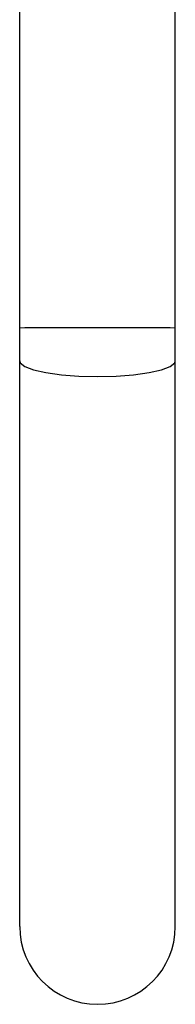
# Model space of a CAD drawing. Extents: x 2.8 to 24.7, y 0.6 to 21.5.
# Drawn here: x 5.7 to 6.2, y 6.7 to 9.6 of the extents above; entities that cross this region are included whole.
import ezdxf

# ---------------------------------------------------------------- set-up
doc = ezdxf.new("R2010")
doc.units = 0
doc.header["$LTSCALE"] = 1.87
doc.header["$MEASUREMENT"] = 0
doc.layers.get('0').update_dxf_attribs({"linetype": 'CONTINUOUS'})

msp = doc.modelspace()

# ---------------------------------------------------------------- linework, layer by layer
at = {"color": 7, "linetype": 'Continuous'}
for p, q in [((5.7066, 6.9586), (5.7066, 10.3059)), ((6.1506, 6.9586), (6.1506, 10.3059)), ((5.7066, 8.6701), (5.721, 8.6702)), ((5.8755, 8.6702), (6.0318, 8.6702)), ((6.0318, 8.6702), (6.1362, 8.6702)), ((6.1362, 8.6702), (6.1506, 8.6701))]:
    msp.add_line(p, q, dxfattribs=at)
for points in [[(5.721, 8.6702), (5.8254, 8.6702), (5.8755, 8.6702)], [(5.7066, 8.5751), (5.7082, 8.5697), (5.721, 8.5592), (5.7459, 8.5497), (5.7814, 8.5417), (5.8254, 8.5355), (5.8755, 8.5317), (5.9286, 8.5304)], [(5.9286, 8.5304), (5.9817, 8.5317), (6.0318, 8.5355), (6.0758, 8.5417), (6.1113, 8.5497), (6.1362, 8.5592), (6.149, 8.5697), (6.1506, 8.5751)]]:
    msp.add_lwpolyline(points, dxfattribs=at)
msp.add_arc((5.9286, 6.9586), 0.222, 180, 360, dxfattribs=at)

doc.saveas('drawing.dxf')
